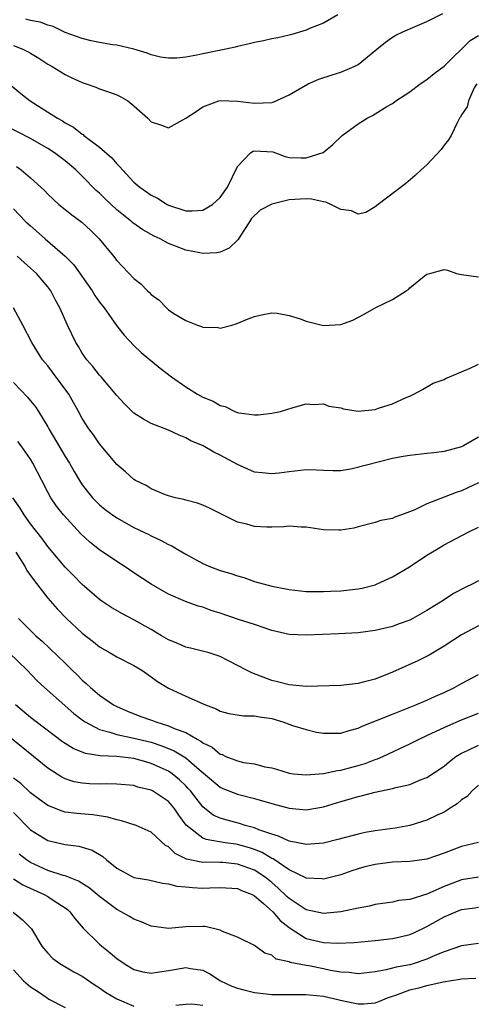
# Model space of a CAD drawing. Units: inches. Extents: x 2520000 to 2523000, y 1545000 to 1548000.
# Drawn here: x 2520648 to 2520701, y 1545626 to 1545740 of the extents above; entities that cross this region are included whole.
import ezdxf

# ---------------------------------------------------------------- set-up
doc = ezdxf.new("R2010")
doc.units = ezdxf.units.IN
doc.header["$MEASUREMENT"] = 0
doc.layers.add('LD25201545_2ft', color=253, linetype='Continuous')

msp = doc.modelspace()

# ---------------------------------------------------------------- linework, layer by layer
at = {"layer": 'LD25201545_2ft'}
for points, elevation in [([(2520647, 1545737.41), (2520648.09, 1545737), (2520648.71, 1545736.71), (2520649, 1545736.52), (2520649.96, 1545735.96), (2520651, 1545735.28), (2520651.51, 1545735), (2520653, 1545734.06), (2520653.71, 1545733.71), (2520655, 1545733.14), (2520655.44, 1545733), (2520656.59, 1545732.59), (2520657, 1545732.42), (2520658.06, 1545732.06), (2520659, 1545731.71), (2520659.47, 1545731.47), (2520660.3, 1545731), (2520661, 1545730.43), (2520662.62, 1545729), (2520663, 1545728.59), (2520664.19, 1545728.19), (2520665, 1545727.89), (2520667, 1545728.99), (2520668.23, 1545729.77), (2520669, 1545730.3), (2520670.84, 1545731), (2520671, 1545731.05), (2520673.02, 1545730.98), (2520675, 1545730.73), (2520677, 1545730.82), (2520677.14, 1545730.86), (2520679, 1545731.69), (2520681.22, 1545733), (2520682.46, 1545733.54), (2520683.99, 1545734.01), (2520685, 1545734.35), (2520686.56, 1545735), (2520687, 1545735.24), (2520689.19, 1545737), (2520690.18, 1545737.82), (2520691, 1545738.4), (2520691.39, 1545738.61), (2520692.22, 1545739), (2520693.62, 1545739.62), (2520695, 1545740.19), (2520696.86, 1545741.14)], 7270), ([(2520684.65, 1545741), (2520683, 1545740.01), (2520681.38, 1545739.38), (2520681, 1545739.21), (2520679.3, 1545738.7), (2520679, 1545738.64), (2520677.7, 1545738.3), (2520677, 1545738.19), (2520676.04, 1545737.96), (2520675, 1545737.78), (2520674.37, 1545737.63), (2520673, 1545737.32), (2520672.75, 1545737.25), (2520671.66, 1545737), (2520669, 1545736.46), (2520668.3, 1545736.3), (2520667, 1545736.09), (2520665.96, 1545735.96), (2520665, 1545735.94), (2520664.09, 1545736.09), (2520663, 1545736.34), (2520662.54, 1545736.54), (2520661, 1545737.01), (2520659, 1545737.45), (2520658.49, 1545737.51), (2520657, 1545737.77), (2520656.03, 1545737.97), (2520655, 1545738.24), (2520653, 1545738.94), (2520651.62, 1545739.62), (2520651, 1545739.78), (2520650.12, 1545740.12), (2520649, 1545740.33), (2520648.46, 1545740.46)], 7268), ([(2520646.52, 1545733), (2520647.86, 1545731.86), (2520648.93, 1545731), (2520650.21, 1545730.21), (2520652.11, 1545729), (2520652.69, 1545728.69), (2520653, 1545728.47), (2520653.97, 1545727.97), (2520655, 1545727.13), (2520655.09, 1545727.09), (2520655.18, 1545727), (2520657, 1545725.65), (2520658.42, 1545724.42), (2520659, 1545723.72), (2520659.37, 1545723.37), (2520659.66, 1545723), (2520661, 1545721.59), (2520661.68, 1545721), (2520662.46, 1545720.46), (2520663, 1545720.06), (2520663.72, 1545719.72), (2520664.84, 1545719), (2520665, 1545718.92), (2520667, 1545718.27), (2520667.76, 1545718.24), (2520669, 1545718.33), (2520670.11, 1545719), (2520671, 1545719.81), (2520671.85, 1545721), (2520673, 1545723.41), (2520674.53, 1545725), (2520674.82, 1545725.18), (2520675, 1545725.23), (2520677.11, 1545725.11), (2520677.44, 1545725), (2520678.56, 1545724.56), (2520679, 1545724.46), (2520680.4, 1545724.4), (2520681, 1545724.39), (2520682.96, 1545725.04), (2520684.07, 1545725.93), (2520685.16, 1545727), (2520687, 1545728.34), (2520688.05, 1545729), (2520688.68, 1545729.32), (2520689, 1545729.51), (2520690.35, 1545730.35), (2520691, 1545730.72), (2520691.17, 1545730.83), (2520691.38, 1545731), (2520693, 1545732.06), (2520694.21, 1545733), (2520695, 1545733.48), (2520695.82, 1545734.18), (2520697, 1545735.02), (2520700, 1545738), (2520701, 1545738.57)], 7272), ([(2520700.8, 1545733), (2520700.5, 1545732.5), (2520699.82, 1545731), (2520699.68, 1545730.32), (2520699, 1545729.4), (2520698.88, 1545729.12), (2520698.79, 1545729), (2520698.53, 1545728.53), (2520697.8, 1545727), (2520697.51, 1545726.49), (2520697, 1545725.88), (2520696.64, 1545725.36), (2520695, 1545723.61), (2520694.32, 1545723), (2520693.64, 1545722.36), (2520692.56, 1545721.44), (2520689.33, 1545719), (2520689, 1545718.73), (2520687.92, 1545718.08), (2520687, 1545717.87), (2520686.26, 1545718.25), (2520685, 1545718.41), (2520683.85, 1545719), (2520683.27, 1545719.27), (2520683, 1545719.29), (2520681.62, 1545719.62), (2520681, 1545719.64), (2520679, 1545719.52), (2520677, 1545719.02), (2520675.66, 1545718.34), (2520674.65, 1545717.35), (2520674.4, 1545717), (2520673.31, 1545715.31), (2520673.08, 1545714.92), (2520672.06, 1545713.94), (2520671, 1545713.45), (2520670.63, 1545713.37), (2520669, 1545713.31), (2520668.63, 1545713.37), (2520667, 1545713.71), (2520665.83, 1545714.17), (2520665, 1545714.47), (2520664.03, 1545715), (2520663.33, 1545715.33), (2520662.04, 1545716.04), (2520660.88, 1545716.88), (2520660.75, 1545717), (2520659, 1545718.37), (2520657.64, 1545719.64), (2520657, 1545720.29), (2520656.62, 1545720.62), (2520655, 1545722.27), (2520654.24, 1545723), (2520653, 1545724.05), (2520651.77, 1545725), (2520651, 1545725.5), (2520649, 1545726.64), (2520646.13, 1545728.13)], 7274), ([(2520647.38, 1545723.38), (2520647.9, 1545723), (2520649, 1545722.08), (2520650.2, 1545721), (2520650.61, 1545720.61), (2520651, 1545720.2), (2520652.29, 1545719), (2520653, 1545718.41), (2520653.78, 1545717.78), (2520654.94, 1545716.94), (2520655.98, 1545715.98), (2520656.97, 1545715), (2520658.62, 1545713), (2520659, 1545712.5), (2520661, 1545710.42), (2520661.8, 1545709.8), (2520662.58, 1545709), (2520662.8, 1545708.8), (2520663, 1545708.57), (2520663.92, 1545707.92), (2520664.77, 1545707), (2520665, 1545706.79), (2520665.63, 1545706.37), (2520667, 1545705.55), (2520668.38, 1545705), (2520668.85, 1545704.85), (2520669, 1545704.76), (2520670.72, 1545704.72), (2520671, 1545704.66), (2520672.36, 1545705), (2520672.84, 1545705.16), (2520674.26, 1545705.74), (2520675, 1545706.01), (2520675.78, 1545706.22), (2520677, 1545706.42), (2520677.61, 1545706.39), (2520679, 1545706.11), (2520680.28, 1545705.72), (2520681, 1545705.45), (2520683, 1545704.97), (2520685, 1545705.07), (2520686.4, 1545705.6), (2520687.72, 1545706.28), (2520689.06, 1545707.06), (2520691, 1545707.97), (2520692.59, 1545709), (2520692.85, 1545709.15), (2520693, 1545709.32), (2520694.69, 1545710.69), (2520695, 1545710.92), (2520695.32, 1545711), (2520697, 1545711.46), (2520697.38, 1545711.38), (2520698.43, 1545711), (2520699, 1545710.88), (2520701, 1545710.6)], 7276), ([(2520647, 1545718.5), (2520648.46, 1545717), (2520649, 1545716.5), (2520650.68, 1545715), (2520653, 1545713), (2520654, 1545712), (2520656.13, 1545709), (2520656.46, 1545708.46), (2520657, 1545707.68), (2520657.53, 1545707), (2520658.98, 1545704.98), (2520659.85, 1545703.85), (2520661, 1545702.64), (2520661.84, 1545701.84), (2520664.03, 1545700.03), (2520665.34, 1545699), (2520667, 1545697.86), (2520668.38, 1545697), (2520669, 1545696.66), (2520670.18, 1545696.18), (2520671, 1545695.7), (2520671.58, 1545695.58), (2520672.72, 1545695), (2520673, 1545694.89), (2520673.15, 1545694.85), (2520675, 1545694.59), (2520675.4, 1545694.6), (2520677, 1545694.79), (2520678, 1545695), (2520679.46, 1545695.46), (2520681, 1545695.9), (2520681.82, 1545695.81), (2520683, 1545695.9), (2520683.62, 1545695.62), (2520685, 1545695.4), (2520685.32, 1545695.32), (2520687, 1545695.05), (2520689, 1545695.21), (2520689.37, 1545695.37), (2520691, 1545695.9), (2520692.67, 1545696.67), (2520693, 1545696.79), (2520693.47, 1545697), (2520694.47, 1545697.53), (2520695.73, 1545698.27), (2520697, 1545698.72), (2520697.17, 1545698.83), (2520699, 1545699.61), (2520700, 1545700), (2520701, 1545700.48)], 7278), ([(2520701, 1545692.03), (2520699.25, 1545691), (2520699, 1545690.88), (2520697, 1545690.35), (2520695.8, 1545690.2), (2520695, 1545690.12), (2520693, 1545689.9), (2520692.23, 1545689.77), (2520691, 1545689.53), (2520686.34, 1545688.34), (2520685, 1545688.13), (2520684.11, 1545688.11), (2520683, 1545688.14), (2520682.2, 1545688.2), (2520681, 1545688.22), (2520679, 1545688), (2520677.84, 1545687.84), (2520677, 1545687.75), (2520675.87, 1545687.87), (2520675, 1545687.98), (2520673, 1545688.84), (2520671, 1545689.93), (2520670.28, 1545690.28), (2520669.02, 1545691), (2520667.61, 1545691.61), (2520667, 1545691.96), (2520666.24, 1545692.24), (2520665, 1545692.84), (2520663, 1545693.61), (2520662.09, 1545694.09), (2520661, 1545694.79), (2520660.77, 1545695), (2520659.9, 1545695.9), (2520659, 1545696.86), (2520657.18, 1545699), (2520657, 1545699.19), (2520656.21, 1545700.21), (2520655.53, 1545701), (2520655, 1545701.77), (2520654.54, 1545702.54), (2520654.24, 1545703), (2520653.28, 1545705), (2520652.41, 1545707), (2520651.9, 1545707.9), (2520651.35, 1545709), (2520651, 1545709.45), (2520649.69, 1545711), (2520649, 1545711.62), (2520648.26, 1545712.26), (2520647.45, 1545713)], 7280), ([(2520701, 1545686.72), (2520699, 1545685.78), (2520698.39, 1545685.61), (2520697, 1545685.05), (2520695, 1545684.3), (2520693.6, 1545683.6), (2520692.03, 1545683), (2520691.26, 1545682.74), (2520691, 1545682.58), (2520689.63, 1545682.37), (2520689, 1545682.11), (2520687, 1545681.63), (2520686.53, 1545681.47), (2520685, 1545681.24), (2520684.77, 1545681.23), (2520683, 1545681.27), (2520681, 1545681.57), (2520680.41, 1545681.59), (2520679, 1545681.7), (2520678.38, 1545681.62), (2520677, 1545681.59), (2520676.41, 1545681.59), (2520675, 1545681.67), (2520674.08, 1545681.92), (2520673, 1545682.18), (2520669.78, 1545683.78), (2520669, 1545684.14), (2520668.37, 1545684.37), (2520667, 1545684.73), (2520666.79, 1545684.79), (2520665.82, 1545685), (2520665, 1545685.22), (2520664.66, 1545685.34), (2520663, 1545686.02), (2520662.4, 1545686.4), (2520661.18, 1545687), (2520661, 1545687.11), (2520660.01, 1545688.01), (2520659, 1545688.84), (2520657, 1545691.25), (2520656.29, 1545692.29), (2520655.76, 1545693), (2520655, 1545694.19), (2520654.57, 1545695), (2520653.42, 1545697), (2520651.55, 1545699.55), (2520651, 1545700.27), (2520650.4, 1545701), (2520649.15, 1545703), (2520648.1, 1545705), (2520647, 1545707)], 7282), ([(2520647, 1545698.35), (2520648.65, 1545696.65), (2520649, 1545696.25), (2520649.55, 1545695.55), (2520649.91, 1545695), (2520651, 1545693.23), (2520651.12, 1545693), (2520653, 1545689.79), (2520653.5, 1545689), (2520654.04, 1545688.04), (2520654.66, 1545687), (2520655, 1545686.49), (2520656.2, 1545685), (2520657, 1545684.18), (2520657.65, 1545683.65), (2520658.51, 1545683), (2520659, 1545682.66), (2520661, 1545681.56), (2520662.72, 1545680.72), (2520663, 1545680.57), (2520664.09, 1545680.09), (2520665, 1545679.59), (2520665.41, 1545679.41), (2520666.08, 1545679), (2520667, 1545678.47), (2520669, 1545677.36), (2520669.86, 1545677), (2520671, 1545676.57), (2520672.23, 1545676.23), (2520673, 1545675.95), (2520673.73, 1545675.73), (2520675, 1545675.3), (2520675.99, 1545675), (2520677, 1545674.73), (2520679, 1545674.34), (2520681, 1545674.14), (2520683, 1545674.11), (2520683.84, 1545674.16), (2520685, 1545674.19), (2520687, 1545674.42), (2520687.49, 1545674.51), (2520689, 1545674.91), (2520689.22, 1545675), (2520691, 1545675.81), (2520692.99, 1545677), (2520695, 1545678.32), (2520696.1, 1545679), (2520697, 1545679.52), (2520699.8, 1545681), (2520701, 1545681.6)], 7284), ([(2520701, 1545675.36), (2520700.32, 1545675), (2520699.42, 1545674.58), (2520698.1, 1545673.9), (2520696.75, 1545673), (2520695, 1545671.92), (2520693.37, 1545671), (2520693, 1545670.81), (2520691.66, 1545670.34), (2520691, 1545670.08), (2520689, 1545669.6), (2520687, 1545669.34), (2520684.78, 1545669.22), (2520681, 1545669.06), (2520679, 1545669.14), (2520677, 1545669.62), (2520676.1, 1545669.9), (2520675, 1545670.3), (2520673.12, 1545670.88), (2520671, 1545671.6), (2520669.94, 1545671.94), (2520669, 1545672.31), (2520668.44, 1545672.44), (2520666.99, 1545672.98), (2520665, 1545673.83), (2520663, 1545674.97), (2520661, 1545676.29), (2520659.98, 1545677), (2520659, 1545677.6), (2520657, 1545678.95), (2520655.86, 1545679.86), (2520654.82, 1545680.82), (2520652.82, 1545683), (2520652.02, 1545684.02), (2520651.36, 1545685), (2520651, 1545685.64), (2520650.29, 1545687), (2520649.27, 1545689), (2520649, 1545689.45), (2520647.92, 1545691), (2520647.53, 1545691.53)], 7286), ([(2520701, 1545670.13), (2520699, 1545669.11), (2520697, 1545667.78), (2520695.25, 1545666.75), (2520693.93, 1545666.07), (2520691, 1545664.78), (2520689, 1545663.98), (2520687.6, 1545663.6), (2520687, 1545663.45), (2520685, 1545663.24), (2520681, 1545663.13), (2520679, 1545663.29), (2520677.67, 1545663.67), (2520677, 1545663.81), (2520674.68, 1545664.68), (2520674.04, 1545665), (2520673, 1545665.56), (2520671, 1545666.58), (2520669.72, 1545667), (2520667.56, 1545667.56), (2520667, 1545667.67), (2520666.09, 1545668.09), (2520665, 1545668.51), (2520664.21, 1545669), (2520663, 1545669.71), (2520661, 1545670.84), (2520659.58, 1545671.58), (2520658.31, 1545672.31), (2520657.28, 1545673), (2520657, 1545673.2), (2520655, 1545674.92), (2520653.97, 1545675.97), (2520653, 1545676.94), (2520651, 1545679.34), (2520650.3, 1545680.3), (2520649, 1545681.99), (2520648.25, 1545683), (2520647.77, 1545683.77), (2520646.93, 1545685)], 7288), ([(2520647.3, 1545678.7), (2520648.36, 1545677), (2520648.58, 1545676.58), (2520649.4, 1545675.4), (2520651, 1545673.36), (2520652.1, 1545672.1), (2520653.18, 1545671), (2520655, 1545669.3), (2520656.3, 1545668.3), (2520657, 1545667.7), (2520658.22, 1545667), (2520659, 1545666.54), (2520661, 1545665.55), (2520661.91, 1545665), (2520663, 1545664.25), (2520663.71, 1545663.71), (2520665, 1545662.9), (2520667, 1545661.98), (2520669.29, 1545661), (2520670.52, 1545660.52), (2520671, 1545660.27), (2520672, 1545660), (2520673.7, 1545659.7), (2520675, 1545659.73), (2520675.58, 1545659.58), (2520677, 1545659.39), (2520678.28, 1545659), (2520679.39, 1545658.61), (2520681, 1545658.13), (2520682.17, 1545657.83), (2520683, 1545657.71), (2520684.31, 1545657.69), (2520685, 1545657.71), (2520685.97, 1545658.03), (2520687, 1545658.28), (2520687.47, 1545658.53), (2520689.16, 1545659.16), (2520691, 1545659.92), (2520693.72, 1545661), (2520695, 1545661.54), (2520696, 1545662), (2520697, 1545662.41), (2520698.19, 1545663), (2520699, 1545663.46), (2520701, 1545664.51)], 7290), ([(2520647.61, 1545671), (2520649.62, 1545669), (2520650.36, 1545668.36), (2520653, 1545665.81), (2520653.82, 1545665), (2520654.43, 1545664.43), (2520655, 1545663.84), (2520655.46, 1545663.46), (2520655.95, 1545663), (2520657, 1545662.11), (2520658.61, 1545661), (2520659, 1545660.79), (2520660.26, 1545660.26), (2520661.69, 1545659.69), (2520663.16, 1545659.16), (2520663.53, 1545659), (2520665, 1545658.57), (2520665.79, 1545658.21), (2520667, 1545657.77), (2520668.32, 1545657), (2520668.77, 1545656.77), (2520669, 1545656.57), (2520670.06, 1545656.06), (2520671, 1545655.27), (2520671.22, 1545655.22), (2520671.66, 1545655), (2520673, 1545654.48), (2520673.7, 1545654.3), (2520675, 1545654.15), (2520676.2, 1545653.8), (2520677, 1545653.69), (2520677.54, 1545653.54), (2520679, 1545653.07), (2520679.53, 1545653), (2520681, 1545652.87), (2520683, 1545653.03), (2520684.61, 1545653.39), (2520685, 1545653.41), (2520687, 1545653.94), (2520687.82, 1545654.18), (2520689, 1545654.64), (2520689.28, 1545654.72), (2520689.88, 1545655), (2520693, 1545656.46), (2520694.08, 1545657), (2520695, 1545657.42), (2520696.06, 1545657.94), (2520697, 1545658.35), (2520697.43, 1545658.57), (2520699, 1545659.26), (2520701, 1545660.04)], 7292), ([(2520646.53, 1545667), (2520648.6, 1545665), (2520649.77, 1545663.77), (2520650.61, 1545663), (2520654, 1545660), (2520655.13, 1545659.13), (2520655.32, 1545659), (2520657, 1545658.11), (2520658.18, 1545657.82), (2520659, 1545657.53), (2520660.83, 1545657.17), (2520663, 1545656.64), (2520664.25, 1545656.25), (2520665.66, 1545655.66), (2520667, 1545654.83), (2520668.28, 1545653.72), (2520671, 1545651.43), (2520671.3, 1545651.3), (2520673, 1545650.64), (2520675, 1545650.14), (2520677, 1545649.53), (2520679, 1545649), (2520681, 1545648.83), (2520683, 1545649.17), (2520685, 1545649.78), (2520685.96, 1545650.04), (2520687, 1545650.36), (2520687.54, 1545650.46), (2520689, 1545650.85), (2520691, 1545651.27), (2520691.39, 1545651.39), (2520693, 1545651.76), (2520694.32, 1545652.32), (2520695, 1545652.57), (2520697, 1545653.87), (2520697.6, 1545654.4), (2520698.37, 1545655), (2520699, 1545655.4), (2520699.69, 1545655.69), (2520701, 1545656.33)], 7294), ([(2520701, 1545651.69), (2520700.26, 1545651), (2520699.65, 1545650.35), (2520699, 1545649.98), (2520698.49, 1545649.51), (2520697.71, 1545649), (2520697, 1545648.56), (2520696.18, 1545648.18), (2520695, 1545647.6), (2520693, 1545647.01), (2520691.3, 1545646.7), (2520689, 1545646.38), (2520687.83, 1545646.17), (2520687, 1545646), (2520684.64, 1545645.36), (2520683, 1545644.95), (2520681, 1545644.78), (2520680.84, 1545644.84), (2520679, 1545645.18), (2520677.78, 1545645.78), (2520677, 1545645.98), (2520675.5, 1545646.5), (2520675, 1545646.72), (2520673.92, 1545647), (2520673.23, 1545647.23), (2520671.64, 1545647.64), (2520671, 1545647.84), (2520670.2, 1545648.2), (2520669, 1545649.15), (2520667.56, 1545651), (2520667.3, 1545651.3), (2520667, 1545651.61), (2520666.29, 1545652.29), (2520665.42, 1545653), (2520665, 1545653.28), (2520663, 1545654.2), (2520662.36, 1545654.36), (2520661, 1545654.77), (2520659, 1545655), (2520657.08, 1545655.08), (2520655.36, 1545655.36), (2520653.94, 1545655.94), (2520652.71, 1545656.71), (2520649.64, 1545659), (2520649, 1545659.52), (2520647.24, 1545661)], 7296), ([(2520701, 1545645.02), (2520699, 1545644.58), (2520697, 1545643.8), (2520695, 1545643.09), (2520693, 1545642.82), (2520691, 1545642.74), (2520689, 1545642.49), (2520687.81, 1545642.19), (2520687, 1545641.96), (2520686.27, 1545641.73), (2520685, 1545641.28), (2520683, 1545640.77), (2520682.8, 1545640.8), (2520681, 1545640.89), (2520680.94, 1545640.94), (2520679, 1545641.87), (2520677.14, 1545643.14), (2520677, 1545643.19), (2520675.87, 1545643.87), (2520675, 1545644.2), (2520674.4, 1545644.4), (2520673, 1545644.8), (2520672.82, 1545644.82), (2520671.59, 1545645), (2520669.36, 1545645.36), (2520669, 1545645.52), (2520667.05, 1545647.05), (2520666.2, 1545648.2), (2520665.68, 1545649), (2520665, 1545649.79), (2520663.15, 1545651), (2520663, 1545651.08), (2520661.46, 1545651.46), (2520661, 1545651.62), (2520659, 1545651.8), (2520657.82, 1545651.82), (2520657, 1545651.79), (2520655.84, 1545651.84), (2520655, 1545651.89), (2520654.07, 1545652.07), (2520653, 1545652.42), (2520652.61, 1545652.61), (2520651, 1545653.64), (2520649.34, 1545655), (2520645, 1545658.47)], 7298), ([(2520701, 1545641.02), (2520699, 1545640.69), (2520697, 1545639.93), (2520695, 1545639.04), (2520693, 1545638.4), (2520691.71, 1545638.29), (2520691, 1545638.11), (2520689, 1545637.85), (2520688.34, 1545637.66), (2520687, 1545637.43), (2520685, 1545637), (2520683, 1545636.8), (2520681, 1545637.21), (2520679, 1545638.53), (2520678.75, 1545638.75), (2520677.75, 1545639.75), (2520677, 1545640.38), (2520676.24, 1545641), (2520675, 1545641.82), (2520673, 1545642.53), (2520671.31, 1545642.69), (2520671, 1545642.71), (2520669.27, 1545642.73), (2520669, 1545642.72), (2520667.11, 1545643.11), (2520665.76, 1545643.76), (2520665, 1545644.52), (2520664.67, 1545644.67), (2520663, 1545646.23), (2520661.24, 1545647), (2520659.55, 1545647.55), (2520659, 1545647.64), (2520657.97, 1545647.97), (2520656.22, 1545648.22), (2520654.37, 1545648.37), (2520653, 1545648.55), (2520652.65, 1545648.65), (2520651, 1545649.32), (2520650.02, 1545650.02), (2520649, 1545650.79), (2520647.85, 1545651.85), (2520647, 1545652.5)], 7300), ([(2520647, 1545648.5), (2520649, 1545646.48), (2520651, 1545645.25), (2520653, 1545644.78), (2520654.6, 1545644.6), (2520656.14, 1545644.14), (2520657.39, 1545643.39), (2520657.82, 1545643), (2520659, 1545642.05), (2520661, 1545640.96), (2520662.68, 1545640.68), (2520664.31, 1545640.31), (2520665, 1545640.25), (2520665.96, 1545639.96), (2520667, 1545639.88), (2520667.8, 1545639.8), (2520669, 1545639.75), (2520669.79, 1545639.79), (2520671, 1545639.81), (2520673, 1545639.69), (2520673.47, 1545639.47), (2520674.72, 1545639), (2520675, 1545638.86), (2520676.03, 1545637.97), (2520677.11, 1545637), (2520677.97, 1545635.97), (2520679, 1545635.16), (2520679.23, 1545635), (2520681, 1545633.9), (2520683, 1545633.42), (2520684.65, 1545633.35), (2520686.57, 1545633.43), (2520689, 1545633.66), (2520691, 1545633.9), (2520691.9, 1545634.1), (2520693, 1545634.36), (2520693.46, 1545634.54), (2520695, 1545635.28), (2520697, 1545636.42), (2520698.36, 1545637), (2520699, 1545637.25), (2520700.55, 1545637.46), (2520701, 1545637.54)], 7302), ([(2520701, 1545633.31), (2520699, 1545633.05), (2520697, 1545632.36), (2520695.91, 1545631.91), (2520695, 1545631.49), (2520693.53, 1545631), (2520693, 1545630.85), (2520691.44, 1545630.56), (2520690.25, 1545630.25), (2520689, 1545630.04), (2520687, 1545629.82), (2520685.97, 1545629.97), (2520685, 1545630.01), (2520683.8, 1545630.2), (2520683, 1545630.38), (2520681.29, 1545630.71), (2520681, 1545630.75), (2520679.12, 1545631.12), (2520679, 1545631.19), (2520677.51, 1545631.51), (2520677, 1545631.98), (2520676.2, 1545632.2), (2520675, 1545633.07), (2520673, 1545634.07), (2520671.28, 1545634.72), (2520671, 1545634.87), (2520669.27, 1545635.27), (2520669, 1545635.29), (2520667, 1545635.25), (2520665, 1545635.04), (2520663, 1545635.32), (2520661.84, 1545635.84), (2520661, 1545636.13), (2520660.46, 1545636.46), (2520659.52, 1545637), (2520659, 1545637.25), (2520657, 1545638.75), (2520656.72, 1545639), (2520655.78, 1545639.78), (2520654.56, 1545640.56), (2520653, 1545641.16), (2520652.79, 1545641.21), (2520651, 1545641.8), (2520649, 1545642.69), (2520648.51, 1545643), (2520647.66, 1545643.66)], 7304), ([(2520647, 1545640.82), (2520648.1, 1545640.1), (2520650.58, 1545639), (2520651, 1545638.75), (2520651.74, 1545638.26), (2520653, 1545637.46), (2520653.27, 1545637.27), (2520653.57, 1545637), (2520654.17, 1545636.17), (2520655.1, 1545635.1), (2520657, 1545633.23), (2520657.27, 1545633), (2520658.25, 1545632.25), (2520659, 1545631.59), (2520659.84, 1545631), (2520661, 1545630.31), (2520662.04, 1545630.04), (2520663, 1545629.88), (2520663.95, 1545630.05), (2520665, 1545630.17), (2520665.71, 1545630.29), (2520667, 1545630.55), (2520667.57, 1545630.43), (2520669, 1545630.24), (2520669.8, 1545629.8), (2520671.04, 1545629), (2520672.36, 1545628.36), (2520673, 1545628.13), (2520673.89, 1545627.89), (2520675, 1545627.63), (2520677, 1545627.42), (2520679.39, 1545627.39), (2520681, 1545627.42), (2520681.37, 1545627.37), (2520683, 1545627.23), (2520685.32, 1545626.68), (2520687, 1545626.32), (2520687.69, 1545626.31), (2520689, 1545626.42), (2520689.4, 1545626.61), (2520690.43, 1545627), (2520691, 1545627.21), (2520691.28, 1545627.28), (2520693, 1545627.93), (2520694.23, 1545628.23), (2520695, 1545628.45), (2520696.88, 1545628.88), (2520698.82, 1545629.18), (2520699, 1545629.23), (2520700.69, 1545629.31)], 7306), ([(2520646.96, 1545636.96), (2520648.06, 1545636.06), (2520649.09, 1545635), (2520650.29, 1545633), (2520651, 1545632.19), (2520651.58, 1545631.58), (2520652.39, 1545631), (2520654.03, 1545630.03), (2520655, 1545629.52), (2520656.48, 1545628.48), (2520657, 1545628.17), (2520657.68, 1545627.68), (2520659, 1545626.9), (2520661, 1545626.07)], 7308), ([(2520647, 1545630.25), (2520648.18, 1545629), (2520649, 1545628.3), (2520649.8, 1545627.8), (2520650.91, 1545627), (2520651.13, 1545626.87), (2520653, 1545625.88)], 7310), ([(2520665.84, 1545626.16), (2520667, 1545626.29), (2520667.69, 1545626.31), (2520669, 1545626.15)], 7308)]:
    msp.add_lwpolyline(points, dxfattribs=dict(at, elevation=elevation))

doc.saveas('drawing.dxf')
